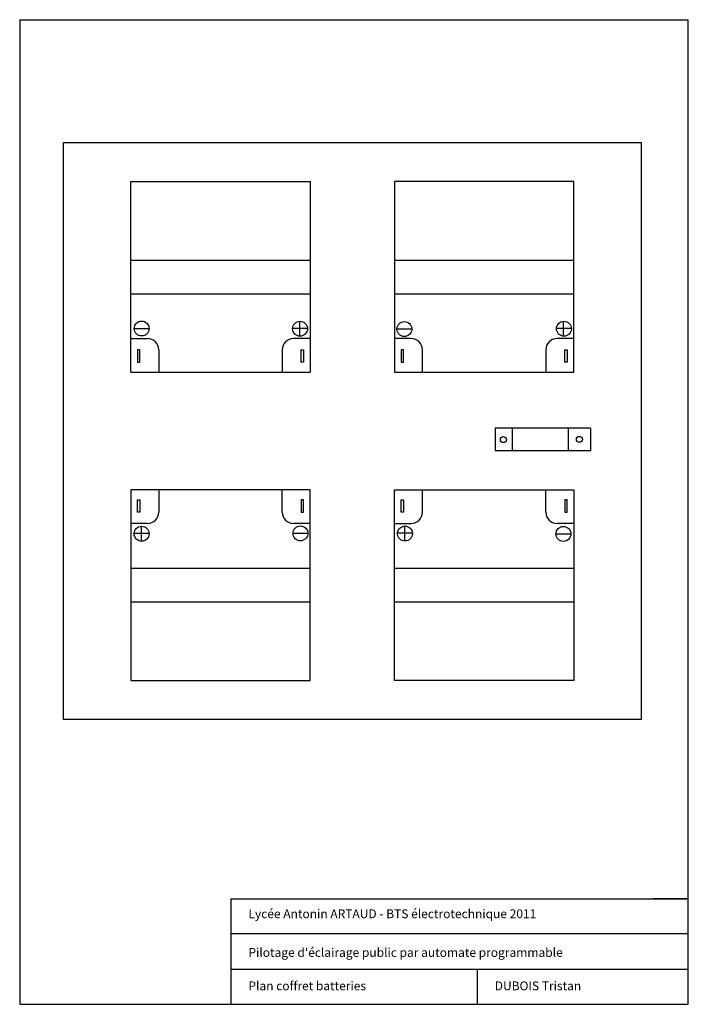
# Model space of a CAD drawing. Units: millimetres. Extents: x 250 to 440, y 116 to 396.
import ezdxf

# ---------------------------------------------------------------- set-up
doc = ezdxf.new("R2010")
doc.units = ezdxf.units.MM

msp = doc.modelspace()

# ---------------------------------------------------------------- linework, layer by layer
for p, q in [((250, 396.15), (440, 396.15)), ((250, 396.15), (250, 116.15)), ((440, 116.15), (440, 396.15)), ((262.44, 361.27), (426.59, 361.27)), ((262.44, 197.11), (262.44, 361.27)), ((426.59, 361.27), (426.59, 197.11)), ((281.56, 350.11), (332.56, 350.11)), ((281.56, 295.92), (281.56, 350.11)), ((332.56, 350.11), (332.56, 295.92)), ((407.47, 350.11), (356.47, 350.11)), ((356.47, 350.11), (356.47, 295.92)), ((407.47, 295.92), (407.47, 350.11)), ((281.56, 327.8), (332.56, 327.8)), ((356.47, 327.8), (407.47, 327.8)), ((281.56, 318.24), (332.56, 318.24)), ((356.47, 318.24), (407.47, 318.24)), ((282.54, 308.38), (286.78, 308.38)), ((331.79, 308.31), (327.55, 308.31)), ((329.6, 306.14), (329.6, 310.38)), ((357.21, 308.24), (361.45, 308.24)), ((406.77, 308.32), (402.53, 308.32)), ((404.58, 306.15), (404.58, 310.39)), ((281.56, 305.49), (286.34, 305.49)), ((332.56, 305.49), (327.78, 305.49)), ((361.25, 305.49), (356.47, 305.49)), ((356.47, 305.49), (356.47, 305.49)), ((407.47, 305.49), (402.69, 305.49)), ((283.47, 302.3), (283.47, 298.79)), ((284.11, 302.3), (283.47, 302.3)), ((284.11, 298.79), (284.11, 302.3)), ((289.53, 302.3), (289.53, 295.92)), ((324.59, 302.3), (324.59, 295.92)), ((330.01, 298.79), (330.01, 302.3)), ((330.01, 302.3), (330.65, 302.3)), ((330.65, 302.3), (330.65, 298.79)), ((358.38, 302.3), (358.38, 298.79)), ((359.02, 302.3), (358.38, 302.3)), ((359.02, 298.79), (359.02, 302.3)), ((364.44, 295.92), (364.44, 302.3)), ((399.5, 302.3), (399.5, 295.92)), ((404.92, 298.79), (404.92, 302.3)), ((404.92, 302.3), (405.55, 302.3)), ((405.55, 302.3), (405.55, 298.79)), ((283.47, 298.79), (284.11, 298.79)), ((330.65, 298.79), (330.01, 298.79)), ((358.38, 298.79), (359.02, 298.79)), ((405.55, 298.79), (404.92, 298.79)), ((281.56, 295.92), (332.56, 295.92)), ((356.47, 295.92), (407.47, 295.92)), ((412.25, 279.99), (385.15, 279.99)), ((385.15, 279.99), (385.15, 273.61)), ((389.94, 279.99), (389.94, 273.61)), ((405.87, 279.99), (405.87, 273.61)), ((412.25, 279.99), (412.25, 273.61)), ((385.15, 273.61), (412.25, 273.61)), ((332.56, 262.45), (281.56, 262.45)), ((281.56, 262.45), (281.56, 208.27)), ((289.53, 262.45), (289.53, 256.08)), ((324.59, 256.08), (324.59, 262.45)), ((332.56, 208.27), (332.56, 262.45)), ((356.47, 262.45), (407.47, 262.45)), ((356.47, 208.27), (356.47, 262.45)), ((364.44, 256.08), (364.44, 262.45)), ((399.5, 256.08), (399.5, 262.45)), ((407.47, 262.45), (407.47, 208.27)), ((283.47, 256.08), (283.47, 259.59)), ((283.47, 259.59), (284.11, 259.59)), ((284.11, 259.59), (284.11, 256.08)), ((330.01, 259.59), (330.01, 256.08)), ((330.65, 259.59), (330.01, 259.59)), ((330.65, 256.08), (330.65, 259.59)), ((358.38, 256.08), (358.38, 259.59)), ((358.38, 259.59), (359.02, 259.59)), ((359.02, 259.59), (359.02, 256.08)), ((404.92, 259.59), (404.92, 256.08)), ((405.55, 259.59), (404.92, 259.59)), ((405.55, 256.08), (405.55, 259.59)), ((284.11, 256.08), (283.47, 256.08)), ((330.01, 256.08), (330.65, 256.08)), ((359.02, 256.08), (358.38, 256.08)), ((404.92, 256.08), (405.55, 256.08)), ((286.34, 252.89), (281.56, 252.89)), ((284.57, 247.84), (284.57, 252.07)), ((332.56, 252.89), (327.78, 252.89)), ((356.47, 252.89), (361.25, 252.89)), ((359.41, 247.91), (359.41, 252.15)), ((407.47, 252.89), (402.69, 252.89)), ((286.75, 250.01), (282.52, 250.01)), ((327.67, 250.11), (331.9, 250.11)), ((361.6, 250.09), (357.36, 250.09)), ((402.4, 249.98), (406.64, 249.98)), ((281.56, 240.14), (332.56, 240.14)), ((356.47, 240.14), (407.47, 240.14)), ((281.56, 230.58), (332.56, 230.58)), ((356.47, 230.58), (407.47, 230.58)), ((281.56, 208.27), (332.56, 208.27)), ((407.47, 208.27), (356.47, 208.27)), ((426.59, 197.11), (262.44, 197.11)), ((310, 146.15), (440, 146.15)), ((310, 146.15), (310, 116.15)), ((440, 146.15), (430, 146.15)), ((440, 136.15), (310, 136.15)), ((310, 126.15), (440, 126.15)), ((380, 126.15), (380, 116.15)), ((335, 121.15), (335, 121.15)), ((250, 116.15), (440, 116.15))]:
    msp.add_line(p, q)
for centre, radius in [((284.66, 308.33), 2.12), ((329.67, 308.26), 2.12), ((359.33, 308.18), 2.12), ((404.65, 308.27), 2.12), ((387.47, 276.75), 0.862), ((409.07, 276.81), 0.862), ((284.63, 249.96), 2.12), ((329.79, 250.06), 2.12), ((359.48, 250.03), 2.12), ((404.52, 249.93), 2.12)]:
    msp.add_circle(centre, radius)
for centre, start, end in [((286.34, 302.3), 0, 90), ((327.78, 302.3), 90, 180), ((361.25, 302.3), 0, 90), ((402.69, 302.3), 90, 180), ((286.34, 256.08), 270, 0), ((327.78, 256.08), 180, 270), ((361.25, 256.08), 270, 0), ((402.69, 256.08), 180, 270)]:
    msp.add_arc(centre, 3.19, start, end)

# ---------------------------------------------------------------- texts
at = {"char_height": 2.5, "attachment_point": 1}
for s, insert, width in [('Lycée Antonin ARTAUD - BTS électrotechnique 2011', (315, 143.15), 115), ("Pilotage d'éclairage public par automate programmable", (315, 132.15), 160.4321), ('Plan coffret batteries', (315, 122.65), 108.7777), ('DUBOIS Tristan', (385, 122.65), 50)]:
    msp.add_mtext(s, dxfattribs=dict(at, insert=insert, width=width))

doc.saveas('drawing.dxf')
